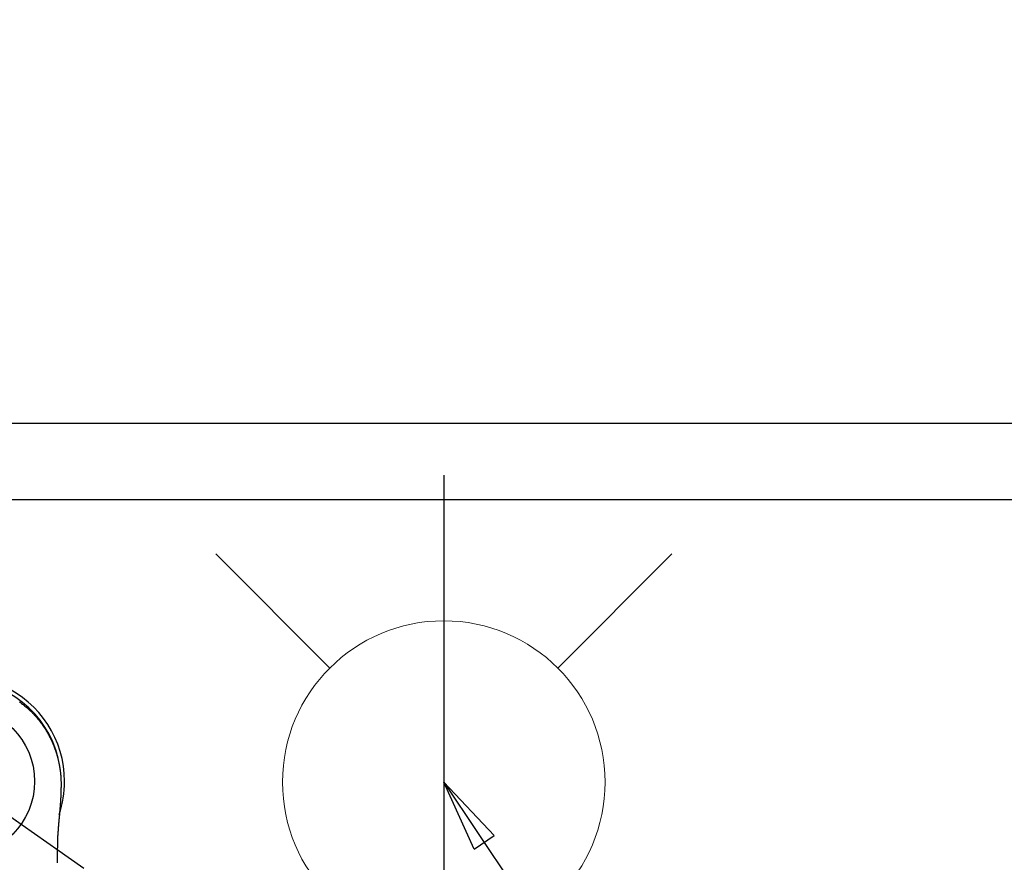
# Model space of a CAD drawing. Extents: x 27948 to 54421, y -11033 to -2163.
# Drawn here: x 45479 to 45724, y -4300 to -4091 of the extents above; entities that cross this region are included whole.
import ezdxf

# ---------------------------------------------------------------- set-up
doc = ezdxf.new("R2010")
doc.units = 0
doc.header["$LTSCALE"] = 50
doc.header["$MEASUREMENT"] = 0
for name, pattern in [('CENTER2', [1.125, 0.75, -0.125, 0.125, -0.125]), ('DASHED', [0.75, 0.5, -0.25]), ('HIDDEN', [0.375, 0.25, -0.125])]:
    doc.linetypes.add(name, pattern=pattern)
doc.layers.get('0').update_dxf_attribs({"linetype": 'CONTINUOUS'})
doc.layers.get('DEFPOINTS').update_dxf_attribs({"color": 146, "linetype": 'CONTINUOUS'})
for name, color, linetype in [('121-キャビネット（中）', 253, 'HIDDEN'), ('150-機器', 8, 'CONTINUOUS'), ('160-文字', 254, 'CONTINUOUS'), ('166-寸法B', 11, 'CONTINUOUS')]:
    doc.layers.add(name, color=color, linetype=linetype)
doc.styles.add('KH001', font='txt')
doc.dimstyles.new('KH1xx030', dxfattribs={"dimscale": 30, "dimtxt": 2, "dimasz": 0.6, "dimexe": 0.3, "dimexo": 1.2, "dimgap": 0.5, "dimtad": 3, "dimdec": 1, "dimdsep": 46, "dimlunit": 6, "dimtxsty": 'KH001', "dimblk": 'DOT', "dimcen": 1, "dimdle": 1, "dimclrd": 256, "dimclre": 256, "dimclrt": 256, "dimadec": 0, "dimazin": 0, "dimtfac": 1, "dimtdec": 1, "dimtix": 1, "dimtmove": 2, "dimatfit": 3, "dimldrblk": 'CLOSEDBLANK', "dimfxl": 1, "dimtolj": 1, "dimtzin": 0, "dimlwd": -1, "dimlwe": -1, "dimarcsym": 0})

# ---------------------------------------------------------------- blocks, each defined once
blk = doc.blocks.new('_Dot')
at = {"color": 0, "linetype": 'ByBlock', "lineweight": -2}
blk.add_line((-0.5, 0), (-1, 0), dxfattribs=at)
at = {"color": 0, "linetype": 'ByBlock', "const_width": 0.5}
blk.add_lwpolyline([(-0.25, 0, 1), (0.25, 0, 1)], format="xyb", close=True, dxfattribs=at)
blk = doc.blocks.new('*D89')
at = {"layer": '166-寸法B', "transparency": 16777216}
for p, q in [((43535.66, -4174.06), (43535.66, -2839.88)), ((45804.66, -3724.06), (45804.66, -2839.88)), ((45786.66, -2848.88), (43553.66, -2848.88))]:
    blk.add_line(p, q, dxfattribs=at)
at = {"layer": 'DEFPOINTS', "color": 0, "transparency": 16777216}
for p in [(43535.66, -2848.88), (45804.66, -3760.06), (43535.66, -4210.06)]:
    blk.add_point(p, dxfattribs=at)
at = {"layer": '166-寸法B', "transparency": 16777216, "xscale": 18, "yscale": 18, "zscale": 18, "rotation": 180}
blk.add_blockref('_Dot', (43535.66, -2848.88), dxfattribs=at)
at = {"layer": '166-寸法B', "transparency": 16777216, "xscale": 18, "yscale": 18, "zscale": 18}
blk.add_blockref('_Dot', (45804.66, -2848.88), dxfattribs=at)
at = {"layer": '166-寸法B', "transparency": 16777216, "insert": (44670.16, -2800.08), "char_height": 60, "attachment_point": 5, "style": 'KH001'}
blk.add_mtext('\\A1;2,269', dxfattribs=at)
blk = doc.blocks.new('_ClosedBlank')
at = {"color": 0, "linetype": 'ByBlock', "lineweight": -2}
for p, q in [((-1, 0.167), (0, 0)), ((-1, 0.167), (-1, -0.167)), ((0, 0), (-1, -0.167))]:
    blk.add_line(p, q, dxfattribs=at)
blk = doc.blocks.new('F402_H')
at = {"layer": '150-機器', "color": 13, "linetype": 'CENTER2'}
blk.add_line((0, 0), (244.02, -170.86), dxfattribs=at)
at = {"layer": '150-機器', "color": 13, "linetype": 'Continuous'}
for points in [[(14.71, 19.74), (14.9, 19.6), (15.1, 19.46), (15.29, 19.31), (15.49, 19.16), (15.68, 19.02), (15.87, 18.86), (16.11, 18.67), (16.35, 18.47), (16.58, 18.27), (16.82, 18.06), (16.96, 17.93), (17.11, 17.8), (17.26, 17.66), (17.4, 17.52), (17.53, 17.4), (17.65, 17.28), (17.78, 17.16), (17.9, 17.03), (18.01, 16.92), (18.12, 16.81), (18.22, 16.7), (18.33, 16.59), (18.43, 16.48), (18.54, 16.36), (18.64, 16.25), (18.74, 16.14), (18.85, 16.02), (18.95, 15.91), (19.05, 15.79), (19.15, 15.68), (19.24, 15.56), (19.34, 15.44), (19.44, 15.32), (19.53, 15.21), (19.63, 15.09), (19.72, 14.97), (19.82, 14.85), (19.91, 14.73), (19.99, 14.62), (20.07, 14.52), (20.15, 14.41), (20.22, 14.31), (20.29, 14.22), (20.35, 14.14), (20.41, 14.06), (20.47, 13.97), (20.58, 13.81), (20.69, 13.64), (20.81, 13.47), (20.92, 13.31), (20.97, 13.24), (21.01, 13.16), (21.06, 13.09), (21.11, 13.02), (21.17, 12.92), (21.22, 12.83), (21.28, 12.74), (21.34, 12.65), (21.39, 12.56), (21.45, 12.46), (21.51, 12.37), (21.56, 12.28), (21.62, 12.18), (21.67, 12.09), (21.72, 12), (21.78, 11.9), (21.83, 11.81), (21.88, 11.71), (21.94, 11.62), (21.99, 11.52), (22.04, 11.43), (22.09, 11.33), (22.14, 11.23), (22.19, 11.14), (22.23, 11.06), (22.27, 10.98), (22.31, 10.91), (22.35, 10.83), (22.42, 10.69), (22.48, 10.56), (22.55, 10.42), (22.62, 10.28), (22.67, 10.17), (22.73, 10.05), (22.78, 9.93), (22.83, 9.81), (22.89, 9.69), (22.94, 9.57), (22.99, 9.45), (23.04, 9.34), (23.08, 9.24), (23.12, 9.13), (23.16, 9.03), (23.21, 8.93), (23.24, 8.85), (23.27, 8.77), (23.3, 8.69), (23.33, 8.61), (23.36, 8.55), (23.38, 8.49), (23.4, 8.43), (23.43, 8.37), (23.47, 8.25), (23.52, 8.12), (23.56, 8), (23.6, 7.88), (23.63, 7.8), (23.66, 7.71), (23.69, 7.63), (23.72, 7.55), (23.76, 7.43), (23.8, 7.3), (23.84, 7.18), (23.88, 7.05), (23.92, 6.93), (23.96, 6.81), (23.99, 6.68), (24.03, 6.56), (24.05, 6.47), (24.08, 6.39), (24.1, 6.3), (24.13, 6.22), (24.17, 6.05), (24.22, 5.88), (24.26, 5.72), (24.3, 5.55), (24.33, 5.44), (24.35, 5.34), (24.38, 5.23), (24.4, 5.12), (24.43, 5.02), (24.45, 4.91), (24.47, 4.8), (24.5, 4.7), (24.52, 4.61), (24.53, 4.53), (24.55, 4.44), (24.57, 4.36), (24.58, 4.31), (24.58, 4.27), (24.59, 4.23), (24.6, 4.18), (24.61, 4.14), (24.62, 4.1), (24.63, 4.06), (24.63, 4.01), (24.65, 3.93), (24.66, 3.84), (24.68, 3.76), (24.69, 3.67), (24.71, 3.58), (24.72, 3.5), (24.74, 3.41), (24.75, 3.32), (24.77, 3.19), (24.79, 3.06), (24.81, 2.93), (24.83, 2.8), (24.84, 2.67), (24.86, 2.54), (24.88, 2.41), (24.89, 2.28), (24.9, 2.17), (24.92, 2.06), (24.93, 1.96), (24.94, 1.85), (24.95, 1.74), (24.96, 1.63), (24.97, 1.52), (24.98, 1.41), (24.99, 1.26), (25, 1.1), (25.01, 0.95), (25.02, 0.8), (25.02, 0.73), (25.03, 0.66), (25.03, 0.6), (25.03, 0.53), (25.04, 0.44), (25.04, 0.36), (25.04, 0.27), (25.05, 0.18), (25.05, 0.09), (25.06, 0), (25.06, -0.09), (25.07, -0.17), (25.07, -0.24), (25.07, -0.31), (25.07, -0.38), (25.07, -0.45), (25.06, -0.56), (25.06, -0.66), (25.06, -0.77), (25.06, -0.88), (25.06, -0.96), (25.06, -1.04), (25.06, -1.11), (25.06, -1.19), (25.06, -1.25), (25.06, -1.3), (25.06, -1.35), (25.06, -1.41), (25.06, -1.49), (25.05, -1.58), (25.05, -1.66), (25.05, -1.74), (25.05, -1.81), (25.05, -1.88), (25.05, -1.94), (25.05, -2.01), (25.04, -2.09), (25.04, -2.16), (25.04, -2.24), (25.04, -2.32), (25.04, -2.39), (25.03, -2.46), (25.03, -2.53), (25.03, -2.6), (25.03, -2.68), (25.02, -2.76), (25.02, -2.84), (25.02, -2.92), (25.01, -2.99), (25.01, -3.05), (25.01, -3.12), (25.01, -3.18), (25, -3.25), (25, -3.32), (25, -3.38), (25, -3.45), (24.99, -3.52), (24.99, -3.59), (24.99, -3.66), (24.98, -3.74), (24.98, -3.79), (24.98, -3.84), (24.97, -3.9), (24.97, -3.95), (24.97, -4.05), (24.96, -4.14), (24.96, -4.23), (24.95, -4.32), (24.95, -4.38), (24.95, -4.43), (24.94, -4.49), (24.94, -4.54), (24.94, -4.62), (24.93, -4.69), (24.93, -4.76), (24.92, -4.84), (24.92, -4.92), (24.91, -5.01), (24.91, -5.1), (24.9, -5.18), (24.89, -5.28), (24.89, -5.38), (24.88, -5.48), (24.87, -5.58), (24.87, -5.63), (24.87, -5.69), (24.86, -5.74), (24.86, -5.8), (24.85, -5.87), (24.85, -5.95), (24.84, -6.02), (24.84, -6.1), (24.83, -6.18), (24.82, -6.27), (24.82, -6.35), (24.81, -6.43), (24.8, -6.54), (24.79, -6.64), (24.79, -6.74), (24.78, -6.84)], [(24.35, 5.71), (24.34, 5.72), (24.34, 5.72), (24.34, 5.72), (24.34, 5.73), (24.34, 5.73), (24.34, 5.73), (24.34, 5.74), (24.34, 5.74), (24.34, 5.75), (24.34, 5.75), (24.34, 5.75), (24.34, 5.76), (24.33, 5.76), (24.33, 5.76), (24.33, 5.77), (24.33, 5.77), (24.33, 5.77), (24.33, 5.78), (24.33, 5.78), (24.33, 5.79), (24.33, 5.79), (24.33, 5.79), (24.33, 5.8), (24.32, 5.8), (24.32, 5.8), (24.32, 5.81), (24.32, 5.81), (24.32, 5.81), (24.32, 5.82), (24.32, 5.82), (24.32, 5.83), (24.32, 5.83), (24.32, 5.83), (24.32, 5.84), (24.32, 5.84), (24.31, 5.84), (24.31, 5.85), (24.31, 5.85), (24.31, 5.85), (24.31, 5.86), (24.31, 5.86), (24.31, 5.87), (24.31, 5.87), (24.31, 5.87), (24.31, 5.88), (24.31, 5.88), (24.3, 5.88), (24.3, 5.89), (24.3, 5.89), (24.3, 5.89), (24.3, 5.9), (24.3, 5.9), (24.3, 5.91), (24.3, 5.91), (24.3, 5.91), (24.3, 5.92), (24.3, 5.92), (24.3, 5.92), (24.29, 5.93), (24.29, 5.93), (24.29, 5.93), (24.29, 5.94), (24.29, 5.94), (24.29, 5.95), (24.29, 5.95), (24.29, 5.95), (24.29, 5.96), (24.29, 5.96), (24.29, 5.96), (24.28, 5.97), (24.28, 5.97), (24.28, 5.97), (24.28, 5.98), (24.28, 5.98), (24.28, 5.99), (24.28, 5.99), (24.28, 5.99), (24.28, 6), (24.28, 6), (24.28, 6), (24.27, 6.01), (24.27, 6.01), (24.27, 6.01), (24.27, 6.02), (24.27, 6.02), (24.27, 6.02), (24.27, 6.03), (24.27, 6.03), (24.27, 6.04), (24.27, 6.04), (24.27, 6.04), (24.26, 6.05), (24.26, 6.05), (24.26, 6.05), (24.26, 6.06), (24.26, 6.06), (24.26, 6.06), (24.26, 6.07), (24.26, 6.07), (24.26, 6.08), (24.26, 6.08), (24.26, 6.08), (24.26, 6.09), (24.25, 6.09), (24.25, 6.09), (24.25, 6.1), (24.25, 6.1), (24.25, 6.1), (24.25, 6.11), (24.25, 6.11), (24.25, 6.12), (24.25, 6.12), (24.25, 6.12), (24.25, 6.13), (24.24, 6.13), (24.24, 6.13), (24.24, 6.14), (24.24, 6.14), (24.24, 6.14), (24.24, 6.15), (24.24, 6.15), (24.24, 6.16), (24.24, 6.16), (24.24, 6.16), (24.24, 6.17), (24.23, 6.17), (24.23, 6.17), (24.23, 6.18), (24.23, 6.18), (24.23, 6.18), (24.23, 6.19), (24.23, 6.19), (24.23, 6.2), (24.23, 6.2), (24.23, 6.2), (24.23, 6.21), (24.22, 6.21), (24.22, 6.21), (24.22, 6.22), (24.22, 6.22), (24.22, 6.22), (24.22, 6.23), (24.22, 6.23), (24.22, 6.24), (24.22, 6.24), (24.22, 6.24), (24.22, 6.25), (24.21, 6.25), (24.21, 6.25), (24.21, 6.26), (24.21, 6.26), (24.21, 6.26), (24.21, 6.27), (24.21, 6.27), (24.21, 6.28), (24.21, 6.28), (24.21, 6.28), (24.2, 6.29), (24.2, 6.29), (24.2, 6.29), (24.2, 6.3), (24.2, 6.3), (24.2, 6.3), (24.2, 6.31), (24.2, 6.31), (24.2, 6.32), (24.2, 6.32), (24.2, 6.32), (24.19, 6.33), (24.19, 6.33), (24.19, 6.33), (24.19, 6.34), (24.19, 6.34), (24.19, 6.34), (24.19, 6.35), (24.19, 6.35), (24.19, 6.36), (24.19, 6.36), (24.19, 6.36), (24.18, 6.37), (24.18, 6.37), (24.18, 6.37), (24.18, 6.38), (24.18, 6.38), (24.18, 6.38), (24.18, 6.39), (24.18, 6.39), (24.18, 6.39), (24.18, 6.4), (24.17, 6.4), (24.17, 6.4), (24.17, 6.41), (24.17, 6.41), (24.17, 6.42), (24.17, 6.42), (24.17, 6.42), (24.17, 6.43), (24.17, 6.43), (24.17, 6.43), (24.17, 6.44), (24.16, 6.44), (24.16, 6.44), (24.16, 6.45), (24.16, 6.45), (24.16, 6.46), (24.16, 6.46), (24.16, 6.46), (24.16, 6.47), (24.16, 6.47), (24.16, 6.47), (24.15, 6.48), (24.15, 6.48), (24.15, 6.48), (24.15, 6.49), (24.15, 6.49), (24.15, 6.5), (24.15, 6.5), (24.15, 6.5), (24.15, 6.51), (24.15, 6.51), (24.14, 6.51), (24.14, 6.52), (24.14, 6.52), (24.14, 6.52), (24.14, 6.53), (24.14, 6.53), (24.14, 6.54), (24.14, 6.54), (24.14, 6.54), (24.14, 6.55), (24.13, 6.55), (24.13, 6.55), (24.13, 6.56), (24.13, 6.56), (24.13, 6.56), (24.13, 6.57), (24.13, 6.57), (24.13, 6.58), (24.13, 6.58), (24.13, 6.58), (24.13, 6.59), (24.12, 6.59), (24.12, 6.59), (24.12, 6.6), (24.12, 6.6), (24.12, 6.6), (24.12, 6.61), (24.12, 6.61), (24.12, 6.62), (24.12, 6.62), (24.12, 6.62), (24.11, 6.63), (24.11, 6.63), (24.11, 6.63), (24.11, 6.64), (24.11, 6.64), (24.11, 6.64), (24.11, 6.65), (24.11, 6.65), (24.11, 6.66), (24.11, 6.66), (24.1, 6.66), (24.1, 6.67), (24.1, 6.67), (24.1, 6.67), (24.1, 6.68), (24.1, 6.68), (24.1, 6.68), (24.1, 6.69), (24.1, 6.69), (24.1, 6.7), (24.09, 6.7), (24.09, 6.7), (24.09, 6.71), (24.09, 6.71), (24.09, 6.71), (24.09, 6.72), (24.09, 6.72), (24.09, 6.72), (24.09, 6.73), (24.09, 6.73), (24.08, 6.74), (24.08, 6.74), (24.08, 6.74), (24.08, 6.75), (24.08, 6.75), (24.08, 6.75), (24.08, 6.76), (24.08, 6.76), (24.08, 6.76), (24.07, 6.77), (24.07, 6.77), (24.07, 6.77), (24.07, 6.78), (24.07, 6.78), (24.07, 6.78), (24.07, 6.79), (24.07, 6.79), (24.07, 6.8), (24.07, 6.8), (24.06, 6.8), (24.06, 6.81), (24.06, 6.81), (24.06, 6.81), (24.06, 6.82), (24.06, 6.82), (24.06, 6.82), (24.06, 6.83), (24.06, 6.83), (24.06, 6.84), (24.05, 6.84), (24.05, 6.84), (24.05, 6.85), (24.05, 6.85), (24.05, 6.85), (24.05, 6.86), (24.05, 6.86), (24.05, 6.86), (24.05, 6.87), (24.05, 6.87), (24.04, 6.88), (24.04, 6.88), (24.04, 6.88), (24.04, 6.89), (24.04, 6.89), (24.04, 6.89), (24.04, 6.9), (24.04, 6.9), (24.04, 6.9), (24.04, 6.91), (24.03, 6.91), (24.03, 6.92), (24.03, 6.92), (24.03, 6.92), (24.03, 6.93), (24.03, 6.93), (24.03, 6.93), (24.03, 6.94), (24.03, 6.94), (24.02, 6.94), (24.02, 6.95), (24.02, 6.95), (24.02, 6.95), (24.02, 6.96), (24.02, 6.96), (24.02, 6.97), (24.02, 6.97), (24.02, 6.97), (24.02, 6.98), (24.01, 6.98), (24.01, 6.98), (24.01, 6.99), (24.01, 6.99), (24.01, 6.99), (24.01, 7), (24.01, 7), (24.01, 7.01), (24.01, 7.01), (24, 7.01), (24, 7.02), (24, 7.02), (24, 7.02), (24, 7.03), (24, 7.03), (24, 7.03), (24, 7.04), (24, 7.04), (24, 7.05), (23.99, 7.05), (23.99, 7.05), (23.99, 7.06), (23.99, 7.06), (23.99, 7.06), (23.99, 7.07), (23.99, 7.07), (23.99, 7.07), (23.99, 7.08), (23.98, 7.08), (23.98, 7.08), (23.98, 7.09), (23.98, 7.09), (23.98, 7.1), (23.98, 7.1), (23.98, 7.1), (23.98, 7.11), (23.98, 7.11), (23.98, 7.11), (23.97, 7.12), (23.97, 7.12), (23.97, 7.12), (23.97, 7.13), (23.97, 7.13), (23.97, 7.14), (23.97, 7.14), (23.97, 7.14), (23.97, 7.15), (23.96, 7.15), (23.96, 7.15), (23.96, 7.16), (23.96, 7.16), (23.96, 7.16), (23.96, 7.17), (23.96, 7.17), (23.96, 7.17), (23.96, 7.18), (23.95, 7.18), (23.95, 7.18), (23.95, 7.19), (23.95, 7.19), (23.95, 7.2), (23.95, 7.2), (23.95, 7.2), (23.95, 7.21), (23.95, 7.21), (23.94, 7.21), (23.94, 7.22), (23.94, 7.22), (23.94, 7.22), (23.94, 7.23), (23.94, 7.23), (23.94, 7.24), (23.94, 7.24), (23.94, 7.24), (23.94, 7.25), (23.93, 7.25), (23.93, 7.25), (23.93, 7.26), (23.93, 7.26), (23.93, 7.26), (23.93, 7.27), (23.93, 7.27), (23.93, 7.27), (23.93, 7.28), (23.92, 7.28), (23.92, 7.29), (23.92, 7.29), (23.92, 7.29), (23.92, 7.3), (23.92, 7.3), (23.92, 7.3), (23.92, 7.31), (23.92, 7.31), (23.91, 7.31), (23.91, 7.32), (23.91, 7.32), (23.91, 7.33), (23.91, 7.33), (23.91, 7.33), (23.91, 7.34), (23.91, 7.34), (23.91, 7.34), (23.9, 7.35), (23.9, 7.35), (23.9, 7.35), (23.9, 7.36), (23.9, 7.36), (23.9, 7.37), (23.9, 7.37), (23.9, 7.37), (23.9, 7.38), (23.89, 7.38), (23.89, 7.38), (23.89, 7.39), (23.89, 7.39), (23.89, 7.39), (23.89, 7.4), (23.89, 7.4), (23.89, 7.4), (23.89, 7.41), (23.88, 7.41), (23.88, 7.42), (23.88, 7.42), (23.88, 7.42), (23.88, 7.43), (23.88, 7.43), (23.88, 7.43), (23.88, 7.44), (23.88, 7.44), (23.88, 7.44), (23.87, 7.45), (23.87, 7.45), (23.87, 7.45), (23.87, 7.46), (23.87, 7.46), (23.87, 7.47), (23.87, 7.47), (23.87, 7.47), (23.87, 7.48), (23.86, 7.48), (23.86, 7.48), (23.86, 7.49), (23.86, 7.49), (23.86, 7.49), (23.86, 7.5), (23.86, 7.5), (23.86, 7.51), (23.86, 7.51), (23.85, 7.51), (23.85, 7.52), (23.85, 7.52), (23.85, 7.52), (23.85, 7.53), (23.85, 7.53), (23.85, 7.53), (23.85, 7.53), (23.85, 7.54), (23.85, 7.54), (23.84, 7.54), (23.84, 7.54), (23.84, 7.55), (23.84, 7.56)], [(24.78, -6.84), (24.78, -6.85), (24.78, -6.85), (24.78, -6.86), (24.78, -6.87), (24.77, -6.88), (24.77, -6.88), (24.77, -6.89), (24.77, -6.9), (24.77, -6.9), (24.77, -6.91), (24.77, -6.92), (24.77, -6.92), (24.77, -6.93), (24.77, -6.94), (24.77, -6.94), (24.77, -6.95), (24.77, -6.96), (24.77, -6.97), (24.77, -6.97), (24.77, -6.98), (24.77, -6.99), (24.76, -6.99), (24.76, -7), (24.76, -7.01), (24.76, -7.02), (24.76, -7.02), (24.76, -7.03), (24.76, -7.04), (24.76, -7.04), (24.76, -7.05), (24.76, -7.06), (24.76, -7.06), (24.76, -7.07), (24.76, -7.08), (24.76, -7.09), (24.76, -7.09), (24.76, -7.1), (24.76, -7.11), (24.75, -7.11), (24.75, -7.12), (24.75, -7.13), (24.75, -7.14), (24.75, -7.14), (24.75, -7.15), (24.75, -7.16), (24.75, -7.16), (24.75, -7.17), (24.75, -7.18), (24.75, -7.18), (24.75, -7.19), (24.75, -7.2), (24.75, -7.21), (24.75, -7.21), (24.75, -7.22), (24.75, -7.23), (24.74, -7.23), (24.74, -7.24), (24.74, -7.25), (24.74, -7.26), (24.74, -7.26), (24.74, -7.27), (24.74, -7.28), (24.74, -7.28), (24.74, -7.29), (24.74, -7.3), (24.74, -7.31), (24.74, -7.31), (24.74, -7.32), (24.74, -7.33), (24.74, -7.33), (24.74, -7.34), (24.74, -7.35), (24.73, -7.36), (24.73, -7.36), (24.73, -7.37), (24.73, -7.38), (24.73, -7.38), (24.73, -7.39), (24.73, -7.4), (24.73, -7.41), (24.73, -7.41), (24.73, -7.42), (24.73, -7.43), (24.73, -7.44), (24.73, -7.44), (24.73, -7.45), (24.73, -7.46), (24.73, -7.46), (24.72, -7.47), (24.72, -7.48), (24.72, -7.49), (24.72, -7.49), (24.72, -7.5), (24.72, -7.51), (24.72, -7.52), (24.72, -7.52), (24.72, -7.53), (24.72, -7.54), (24.72, -7.54), (24.72, -7.55), (24.72, -7.56), (24.72, -7.57), (24.72, -7.57), (24.71, -7.58), (24.71, -7.59), (24.71, -7.59), (24.71, -7.6), (24.71, -7.61), (24.71, -7.62), (24.71, -7.62), (24.71, -7.63), (24.71, -7.64), (24.71, -7.65), (24.71, -7.65), (24.71, -7.66), (24.71, -7.67), (24.71, -7.68), (24.71, -7.68), (24.71, -7.69), (24.7, -7.7), (24.7, -7.71), (24.7, -7.71), (24.7, -7.72), (24.7, -7.73), (24.7, -7.73), (24.7, -7.74), (24.7, -7.75), (24.7, -7.76), (24.7, -7.76), (24.7, -7.77), (24.7, -7.78), (24.7, -7.79), (24.7, -7.79), (24.7, -7.8), (24.69, -7.81), (24.69, -7.82), (24.69, -7.82), (24.69, -7.83), (24.69, -7.84), (24.69, -7.85), (24.69, -7.85), (24.69, -7.86), (24.69, -7.87), (24.69, -7.88), (24.69, -7.88), (24.69, -7.89), (24.69, -7.9), (24.69, -7.91), (24.69, -7.91), (24.68, -7.92), (24.68, -7.93), (24.68, -7.94), (24.68, -7.94), (24.68, -7.95), (24.68, -7.96), (24.68, -7.97), (24.68, -7.97), (24.68, -7.98), (24.68, -7.99), (24.68, -8), (24.68, -8), (24.68, -8.01), (24.68, -8.02), (24.67, -8.03), (24.67, -8.03), (24.67, -8.04), (24.67, -8.05), (24.67, -8.06), (24.67, -8.06), (24.67, -8.07), (24.67, -8.08), (24.67, -8.09), (24.67, -8.09), (24.67, -8.1), (24.67, -8.11), (24.67, -8.12), (24.67, -8.12), (24.67, -8.13), (24.66, -8.14), (24.66, -8.15), (24.66, -8.15), (24.66, -8.16), (24.66, -8.17), (24.66, -8.18), (24.66, -8.18), (24.66, -8.19), (24.66, -8.2), (24.66, -8.21), (24.66, -8.22), (24.66, -8.22), (24.66, -8.23), (24.66, -8.24), (24.65, -8.25), (24.65, -8.25), (24.65, -8.26), (24.65, -8.27), (24.65, -8.28), (24.65, -8.28), (24.65, -8.29), (24.65, -8.3), (24.65, -8.31), (24.65, -8.31), (24.65, -8.32), (24.65, -8.33), (24.65, -8.34), (24.65, -8.34), (24.64, -8.35), (24.64, -8.36), (24.64, -8.37), (24.64, -8.38), (24.64, -8.38), (24.64, -8.39), (24.64, -8.4), (24.64, -8.41), (24.64, -8.41), (24.64, -8.42), (24.64, -8.43), (24.64, -8.44), (24.64, -8.44), (24.64, -8.45), (24.63, -8.46), (24.63, -8.47), (24.63, -8.48), (24.63, -8.48), (24.63, -8.49), (24.63, -8.5), (24.63, -8.51), (24.63, -8.51), (24.63, -8.52), (24.63, -8.53), (24.63, -8.54), (24.63, -8.55), (24.63, -8.55), (24.63, -8.56), (24.62, -8.57), (24.62, -8.58), (24.62, -8.58), (24.62, -8.59), (24.62, -8.6), (24.62, -8.61), (24.62, -8.62), (24.62, -8.62), (24.62, -8.63), (24.62, -8.64), (24.62, -8.65), (24.62, -8.65), (24.62, -8.66), (24.62, -8.67), (24.61, -8.68), (24.61, -8.69), (24.61, -8.69), (24.61, -8.7), (24.61, -8.71), (24.61, -8.72), (24.61, -8.72), (24.61, -8.73), (24.61, -8.74), (24.61, -8.75), (24.61, -8.76), (24.61, -8.76), (24.61, -8.77), (24.61, -8.78), (24.6, -8.79), (24.6, -8.8), (24.6, -8.8), (24.6, -8.81), (24.6, -8.82), (24.6, -8.83), (24.6, -8.84), (24.6, -8.84), (24.6, -8.85), (24.6, -8.86), (24.6, -8.87), (24.6, -8.87), (24.6, -8.88), (24.59, -8.89), (24.59, -8.9), (24.59, -8.91), (24.59, -8.91), (24.59, -8.92), (24.59, -8.93), (24.59, -8.94), (24.59, -8.95), (24.59, -8.95), (24.59, -8.96), (24.59, -8.97), (24.59, -8.98), (24.59, -8.99), (24.59, -8.99), (24.58, -9), (24.58, -9.01), (24.58, -9.02), (24.58, -9.03), (24.58, -9.03), (24.58, -9.04), (24.58, -9.05), (24.58, -9.06), (24.58, -9.07), (24.58, -9.07), (24.58, -9.08), (24.58, -9.09), (24.58, -9.1), (24.58, -9.11), (24.57, -9.11), (24.57, -9.12), (24.57, -9.13), (24.57, -9.14), (24.57, -9.15), (24.57, -9.15), (24.57, -9.16), (24.57, -9.17), (24.57, -9.18), (24.57, -9.19), (24.57, -9.19), (24.57, -9.2), (24.57, -9.21), (24.56, -9.22), (24.56, -9.23), (24.56, -9.23), (24.56, -9.24), (24.56, -9.25), (24.56, -9.26), (24.56, -9.27), (24.56, -9.28), (24.56, -9.28), (24.56, -9.29), (24.56, -9.3), (24.56, -9.31), (24.56, -9.32), (24.56, -9.32), (24.55, -9.33), (24.55, -9.34), (24.55, -9.35), (24.55, -9.36), (24.55, -9.36), (24.55, -9.37), (24.55, -9.38), (24.55, -9.39), (24.55, -9.4), (24.55, -9.41), (24.55, -9.41), (24.55, -9.42), (24.55, -9.43), (24.54, -9.44), (24.54, -9.45), (24.54, -9.45), (24.54, -9.46), (24.54, -9.47), (24.54, -9.48), (24.54, -9.49), (24.54, -9.49), (24.54, -9.5), (24.54, -9.51), (24.54, -9.52), (24.54, -9.53), (24.54, -9.54), (24.54, -9.54), (24.53, -9.55), (24.53, -9.56), (24.53, -9.57), (24.53, -9.58), (24.53, -9.58), (24.53, -9.59), (24.53, -9.6), (24.53, -9.61), (24.53, -9.62), (24.53, -9.63), (24.53, -9.63), (24.53, -9.64), (24.53, -9.65), (24.52, -9.66), (24.52, -9.67), (24.52, -9.68), (24.52, -9.68), (24.52, -9.69), (24.52, -9.7), (24.52, -9.71), (24.52, -9.72), (24.52, -9.73), (24.52, -9.73), (24.52, -9.74), (24.52, -9.75), (24.52, -9.76), (24.51, -9.77), (24.51, -9.78), (24.51, -9.78), (24.51, -9.79), (24.51, -9.8), (24.51, -9.81), (24.51, -9.82), (24.51, -9.82), (24.51, -9.83), (24.51, -9.84), (24.51, -9.85), (24.51, -9.86), (24.51, -9.87), (24.51, -9.87), (24.5, -9.88), (24.5, -9.89), (24.5, -9.9), (24.5, -9.91), (24.5, -9.92), (24.5, -9.93), (24.5, -9.93), (24.5, -9.94), (24.5, -9.95), (24.5, -9.96), (24.5, -9.97), (24.5, -9.98), (24.5, -9.98), (24.49, -9.99), (24.49, -10), (24.49, -10.01), (24.49, -10.02), (24.49, -10.03), (24.49, -10.03), (24.49, -10.04), (24.49, -10.05), (24.49, -10.06), (24.49, -10.07), (24.49, -10.08), (24.49, -10.09), (24.49, -10.09), (24.48, -10.1), (24.48, -10.11), (24.48, -10.12), (24.48, -10.13), (24.48, -10.14), (24.48, -10.14), (24.48, -10.15), (24.48, -10.16), (24.48, -10.17), (24.48, -10.18), (24.48, -10.19), (24.48, -10.19), (24.48, -10.2), (24.48, -10.21), (24.47, -10.22), (24.47, -10.23), (24.47, -10.24), (24.47, -10.25), (24.47, -10.25), (24.47, -10.26), (24.47, -10.27), (24.47, -10.28), (24.47, -10.29), (24.47, -10.3), (24.47, -10.31), (24.47, -10.31), (24.47, -10.32), (24.46, -10.33), (24.46, -10.34), (24.46, -10.35), (24.46, -10.36), (24.46, -10.37), (24.46, -10.37), (24.46, -10.38), (24.46, -10.39), (24.46, -10.4), (24.46, -10.41), (24.46, -10.42), (24.46, -10.43), (24.46, -10.43), (24.46, -10.44), (24.45, -10.45), (24.45, -10.46), (24.45, -10.47), (24.45, -10.48), (24.45, -10.49), (24.45, -10.49), (24.45, -10.5), (24.45, -10.51), (24.45, -10.52), (24.45, -10.53), (24.45, -10.54), (24.45, -10.55), (24.45, -10.55), (24.44, -10.56), (24.44, -10.57), (24.44, -10.58), (24.44, -10.59), (24.44, -10.6), (24.44, -10.61), (24.44, -10.61), (24.44, -10.62), (24.44, -10.63), (24.44, -10.64), (24.44, -10.65), (24.44, -10.66), (24.44, -10.67), (24.44, -10.68), (24.43, -10.68), (24.43, -10.69), (24.43, -10.7), (24.43, -10.71), (24.43, -10.72), (24.43, -10.73), (24.43, -10.74), (24.43, -10.74), (24.43, -10.75), (24.43, -10.76), (24.43, -10.77), (24.43, -10.78), (24.43, -10.79), (24.42, -10.8), (24.42, -10.81), (24.42, -10.81), (24.42, -10.82), (24.42, -10.83), (24.42, -10.84), (24.42, -10.85), (24.42, -10.86), (24.42, -10.87), (24.42, -10.88), (24.42, -10.88), (24.42, -10.89), (24.42, -10.9), (24.42, -10.91), (24.41, -10.92), (24.41, -10.93), (24.41, -10.94), (24.41, -10.95), (24.41, -10.95), (24.41, -10.96), (24.41, -10.97), (24.41, -10.98), (24.41, -10.99), (24.41, -11), (24.41, -11.01), (24.41, -11.02), (24.41, -11.02), (24.41, -11.03), (24.4, -11.04), (24.4, -11.05), (24.4, -11.06), (24.4, -11.07), (24.4, -11.08), (24.4, -11.09), (24.4, -11.1), (24.4, -11.1), (24.4, -11.11), (24.4, -11.12), (24.4, -11.13), (24.4, -11.14), (24.4, -11.15), (24.4, -11.16), (24.39, -11.17), (24.39, -11.18), (24.39, -11.18), (24.39, -11.19), (24.39, -11.2), (24.39, -11.21), (24.39, -11.22), (24.39, -11.23), (24.39, -11.24), (24.39, -11.25), (24.39, -11.26), (24.39, -11.26), (24.39, -11.27), (24.39, -11.28), (24.38, -11.29), (24.38, -11.3), (24.38, -11.31), (24.38, -11.32), (24.38, -11.33), (24.38, -11.34), (24.38, -11.34), (24.38, -11.35), (24.38, -11.36), (24.38, -11.37), (24.38, -11.38), (24.38, -11.39), (24.38, -11.4), (24.38, -11.41), (24.37, -11.42), (24.37, -11.42), (24.37, -11.43), (24.37, -11.44), (24.37, -11.45), (24.37, -11.46), (24.37, -11.47), (24.37, -11.48), (24.37, -11.49), (24.37, -11.5), (24.37, -11.51), (24.37, -11.51), (24.37, -11.52), (24.37, -11.53), (24.36, -11.54), (24.36, -11.55), (24.36, -11.56), (24.36, -11.57), (24.36, -11.58), (24.36, -11.59), (24.36, -11.6), (24.36, -11.61), (24.36, -11.61), (24.36, -11.62), (24.36, -11.63), (24.36, -11.64), (24.36, -11.65), (24.36, -11.66), (24.36, -11.67), (24.36, -11.68), (24.35, -11.69), (24.35, -11.7), (24.35, -11.7), (24.35, -11.71), (24.35, -11.72), (24.35, -11.73), (24.35, -11.74), (24.35, -11.75), (24.35, -11.76), (24.35, -11.77), (24.35, -11.78), (24.35, -11.79), (24.35, -11.8), (24.35, -11.8), (24.34, -11.81), (24.34, -11.82), (24.34, -11.83), (24.34, -11.84), (24.34, -11.85), (24.34, -11.86), (24.34, -11.87), (24.34, -11.88), (24.34, -11.89), (24.34, -11.9), (24.34, -11.9), (24.34, -11.91), (24.34, -11.92), (24.34, -11.93), (24.34, -11.94), (24.33, -11.95), (24.33, -11.96), (24.33, -11.97), (24.33, -11.98), (24.33, -11.99), (24.33, -12), (24.33, -12.01), (24.33, -12.02), (24.33, -12.02), (24.33, -12.03), (24.33, -12.04), (24.33, -12.05), (24.33, -12.06), (24.33, -12.07), (24.32, -12.08), (24.32, -12.09), (24.32, -12.1), (24.32, -12.11), (24.32, -12.12), (24.32, -12.13), (24.32, -12.13), (24.32, -12.14), (24.32, -12.15), (24.32, -12.16), (24.32, -12.17), (24.32, -12.18), (24.32, -12.19), (24.32, -12.2), (24.32, -12.21), (24.31, -12.22), (24.31, -12.23), (24.31, -12.24), (24.31, -12.25), (24.31, -12.26), (24.31, -12.26), (24.31, -12.27), (24.31, -12.28), (24.31, -12.29), (24.31, -12.3), (24.31, -12.31), (24.31, -12.32), (24.31, -12.33), (24.31, -12.34), (24.31, -12.35), (24.31, -12.36), (24.3, -12.37), (24.3, -12.38), (24.3, -12.39), (24.3, -12.4), (24.3, -12.4), (24.3, -12.41), (24.3, -12.42), (24.3, -12.43), (24.3, -12.44), (24.3, -12.45), (24.3, -12.46), (24.3, -12.47), (24.3, -12.48), (24.3, -12.49), (24.3, -12.5), (24.29, -12.51), (24.29, -12.52), (24.29, -12.53), (24.29, -12.53), (24.29, -12.54), (24.29, -12.55), (24.29, -12.56), (24.29, -12.57), (24.29, -12.58), (24.29, -12.59)], [(24.28, -12.59), (24.26, -12.85), (24.25, -13.11), (24.23, -13.37), (24.22, -13.63), (24.21, -13.82), (24.2, -14), (24.19, -14.19), (24.19, -14.37), (24.18, -14.57), (24.18, -14.76), (24.17, -14.95), (24.17, -15.15), (24.17, -15.23), (24.16, -15.32), (24.16, -15.41), (24.16, -15.5), (24.16, -15.62), (24.16, -15.74), (24.16, -15.85), (24.15, -15.97), (24.15, -16.11), (24.15, -16.24), (24.15, -16.37), (24.15, -16.51), (24.14, -16.63), (24.14, -16.75), (24.14, -16.87), (24.14, -16.98), (24.14, -17.12), (24.13, -17.26), (24.13, -17.39), (24.13, -17.53), (24.12, -17.77), (24.12, -18), (24.12, -18.23), (24.11, -18.47), (24.11, -18.7), (24.11, -18.93), (24.1, -19.17), (24.1, -19.4), (24.09, -19.66), (24.09, -19.92), (24.09, -20.17)], [(24.17, -15.15), (24.17, -15.15), (24.17, -15.15), (24.17, -15.15), (24.17, -15.15), (24.17, -15.16), (24.17, -15.16), (24.17, -15.16), (24.17, -15.16), (24.17, -15.16), (24.17, -15.16), (24.17, -15.16), (24.17, -15.16), (24.17, -15.16), (24.17, -15.16), (24.17, -15.17), (24.17, -15.17), (24.17, -15.17), (24.17, -15.17), (24.17, -15.17), (24.17, -15.17), (24.17, -15.17), (24.17, -15.17), (24.17, -15.17), (24.17, -15.17), (24.17, -15.18), (24.17, -15.18), (24.17, -15.18), (24.17, -15.18), (24.17, -15.18), (24.17, -15.18), (24.17, -15.18), (24.17, -15.18), (24.17, -15.18), (24.17, -15.18), (24.17, -15.19), (24.17, -15.19), (24.17, -15.19), (24.17, -15.19), (24.17, -15.19), (24.17, -15.19), (24.17, -15.19), (24.17, -15.19), (24.17, -15.19), (24.17, -15.19), (24.17, -15.2), (24.17, -15.2), (24.17, -15.2), (24.17, -15.2), (24.17, -15.2), (24.17, -15.2), (24.17, -15.2), (24.17, -15.2), (24.17, -15.2), (24.17, -15.2), (24.17, -15.21), (24.17, -15.21), (24.17, -15.21), (24.17, -15.21), (24.17, -15.21), (24.17, -15.21), (24.17, -15.21), (24.17, -15.21), (24.17, -15.21), (24.17, -15.21), (24.17, -15.22), (24.17, -15.22), (24.17, -15.22), (24.17, -15.22), (24.17, -15.22), (24.17, -15.22), (24.17, -15.22), (24.17, -15.22), (24.17, -15.22), (24.17, -15.22), (24.17, -15.22), (24.17, -15.23), (24.17, -15.23)]]:
    blk.add_lwpolyline(points, dxfattribs=at)
for centre, radius, start, end in [((0, 0), 25.93, 0, 197.7244), ((0, -0.06), 25.02, 13.3229, 166.6771), ((0.01, -0.06), 25.02, 13.3229, 166.6771), ((0, 0), 25.93, 341.5838, 0)]:
    blk.add_arc(centre, radius, start, end, dxfattribs=at)
at = {"layer": 'DEFPOINTS'}
blk.add_circle((0, 0), 18.5, dxfattribs=at)
blk = doc.blocks.new('給水')
at = {"layer": '160-文字', "color": 4, "linetype": 'Continuous', "lineweight": 20}
for p, q in [((-56.57, 56.57), (-28.28, 28.28)), ((28.28, 28.28), (56.57, 56.57)), ((-56.57, -56.57), (-28.28, -28.28)), ((28.28, -28.28), (56.57, -56.57))]:
    blk.add_line(p, q, dxfattribs=at)
blk.add_circle((0, 0), 40, dxfattribs=at)

msp = doc.modelspace()

# ---------------------------------------------------------------- linework, layer by layer
at = {"layer": '121-キャビネット（中）', "ltscale": 2}
msp.add_line((43554.66, -4191.06), (45954.66, -4191.06), dxfattribs=at)
at = {"layer": 'DEFPOINTS'}
msp.add_line((45584.66, -4203.99), (45584.66, -4356.13), dxfattribs=at)
at = {"layer": 'DEFPOINTS', "linetype": 'DASHED'}
for points in [[(43538.66, -4191.06), (45973.66, -4191.06), (45973.66, -4210.06), (43538.66, -4210.06)], [(45054.66, -4850.06), (45954.66, -4850.06), (45954.66, -4210.06), (45054.66, -4210.06)]]:
    msp.add_lwpolyline(points, close=True, dxfattribs=at)

# ---------------------------------------------------------------- block references
at = {"layer": '150-機器'}
msp.add_blockref('F402_H', (45464.65, -4279.87), dxfattribs=at)
at = {"layer": '160-文字'}
msp.add_blockref('給水', (45584.66, -4280.06), dxfattribs=at)

# ---------------------------------------------------------------- dimensions: what is measured, and where the dimension line sits
at = {"layer": '166-寸法B'}
dim = msp.add_linear_dim(base=(43535.66, -2848.88), p1=(45804.66, -3760.06), p2=(43535.66, -4210.06), dimstyle='KH1xx030', dxfattribs=at)
dim.commit()
dim.dimension.update_dxf_attribs({"geometry": '*D89', "text_midpoint": (44670.16, -2800.08)})

# ---------------------------------------------------------------- leaders
at = {"layer": '160-文字', "annotation_type": 0, "has_hookline": 1, "hookline_direction": 0, "text_width": 963.96}
msp.add_leader([(45344.66, -4272.68), (46280.87, -5318.32), (46298.87, -5318.32)], dimstyle='KH1xx030', override={"dimgap": 0.5, "dimtad": 1}, dxfattribs=at)
at = {"layer": '160-文字'}
msp.add_leader([(45584.66, -4280.06), (46280.87, -5318.32)], dimstyle='KH1xx030', override={"dimgap": 0.5, "dimtad": 1}, dxfattribs=at)

doc.saveas('drawing.dxf')
